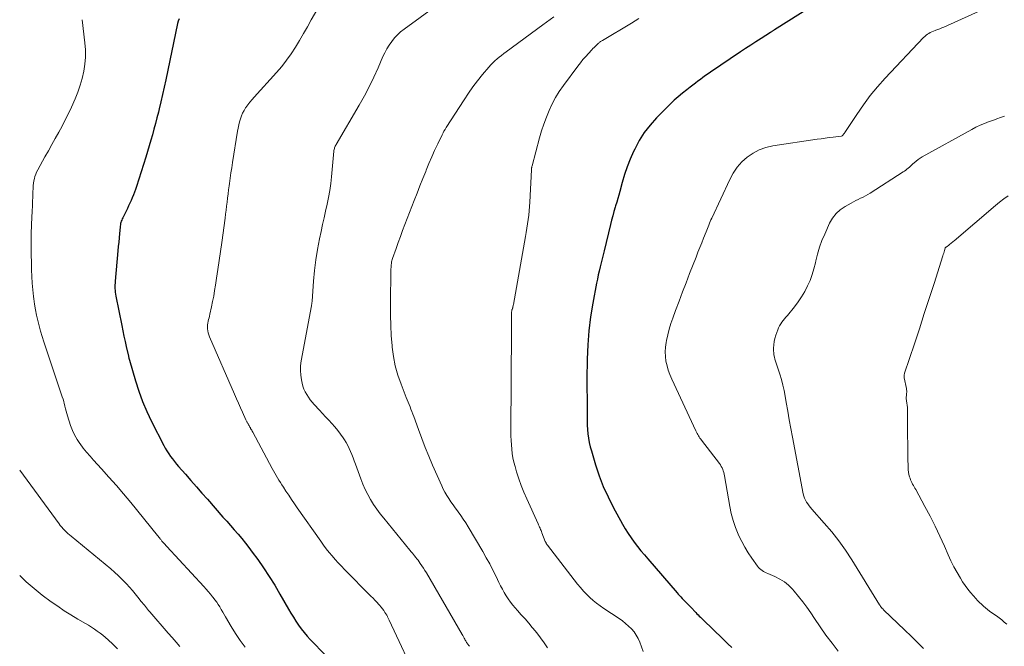
# Model space of a CAD drawing. Units: feet. Extents: x 1940000 to 1945000, y 584999 to 585823.
# Drawn here: x 1940000 to 1940158, y 585238 to 585338 of the extents above; entities that cross this region are included whole.
import ezdxf

# ---------------------------------------------------------------- set-up
doc = ezdxf.new("R2010")
doc.units = ezdxf.units.FT
doc.header["$LTSCALE"] = 100
doc.header["$MEASUREMENT"] = 0
doc.layers.add('CONTOUR INDEX', color=32, linetype='Continuous', lineweight=25)
doc.layers.add('CONTOUR INTERMEDIATE', color=40, linetype='Continuous', lineweight=15)

msp = doc.modelspace()

# ---------------------------------------------------------------- linework, layer by layer
at = {"layer": 'CONTOUR INDEX', "flags": 128}
for points, elevation in [([(1940127.18, 585340.18), (1940121.11, 585336.38), (1940121.03, 585336.33), (1940120.95, 585336.27), (1940120.87, 585336.22), (1940120.79, 585336.17), (1940120.71, 585336.11), (1940120.63, 585336.06), (1940120.55, 585336.01), (1940120.47, 585335.95), (1940118.97, 585335), (1940118.14, 585334.47), (1940117.31, 585333.94), (1940116.49, 585333.4), (1940115.67, 585332.85), (1940110.88, 585329.61), (1940110.46, 585329.33), (1940110.05, 585329.03), (1940109.64, 585328.74), (1940109.23, 585328.43), (1940108.83, 585328.13), (1940108.43, 585327.82), (1940108.03, 585327.51), (1940107.62, 585327.2), (1940107.04, 585326.76), (1940106.36, 585326.21), (1940105.69, 585325.65), (1940105.04, 585325.07), (1940104.41, 585324.46), (1940102.2, 585322.25), (1940101.17, 585321.11), (1940100.22, 585319.91), (1940099.41, 585318.61), (1940098.69, 585317.26), (1940098.5, 585316.86), (1940097.97, 585315.64), (1940097.48, 585314.41), (1940097.06, 585313.15), (1940096.67, 585311.87), (1940096.29, 585310.45), (1940096.13, 585309.87), (1940095.97, 585309.3), (1940095.8, 585308.72), (1940095.63, 585308.15), (1940095.56, 585307.92), (1940095.36, 585307.23), (1940095.17, 585306.54), (1940094.99, 585305.85), (1940094.82, 585305.15), (1940093.8, 585300.92), (1940093.65, 585300.28), (1940093.49, 585299.63), (1940093.33, 585298.99), (1940093.16, 585298.35), (1940093, 585297.7), (1940092.85, 585297.06), (1940092.72, 585296.41), (1940092.58, 585295.76), (1940091.97, 585292.56), (1940091.6, 585290.33), (1940091.31, 585288.09), (1940091.15, 585285.84), (1940091.07, 585283.58), (1940091.03, 585280.37), (1940091.03, 585279.71), (1940091.03, 585279.05), (1940091.03, 585278.39), (1940091.04, 585277.72), (1940091.05, 585277.06), (1940091.05, 585276.4), (1940091.05, 585275.73), (1940091.05, 585275.07), (1940091.05, 585274.4), (1940091.06, 585273.7), (1940091.09, 585272.99), (1940091.13, 585272.29), (1940091.19, 585271.59), (1940091.29, 585270.89), (1940091.41, 585270.2), (1940091.56, 585269.51), (1940091.75, 585268.84), (1940092.41, 585266.63), (1940092.99, 585264.88), (1940093.65, 585263.15), (1940094.42, 585261.47), (1940095.26, 585259.82), (1940096.75, 585257.1), (1940097.18, 585256.35), (1940097.64, 585255.62), (1940098.12, 585254.91), (1940098.63, 585254.21), (1940099.16, 585253.53), (1940099.7, 585252.85), (1940100.25, 585252.19), (1940100.81, 585251.53), (1940105.49, 585246.12), (1940105.69, 585245.89), (1940105.89, 585245.66), (1940106.1, 585245.43), (1940106.31, 585245.21), (1940106.52, 585244.98), (1940106.74, 585244.76), (1940106.95, 585244.54), (1940107.17, 585244.33), (1940107.72, 585243.78), (1940107.79, 585243.7), (1940107.86, 585243.63), (1940107.93, 585243.56), (1940108, 585243.48), (1940108.07, 585243.41), (1940108.13, 585243.33), (1940108.2, 585243.26), (1940108.27, 585243.18), (1940108.49, 585242.94), (1940108.67, 585242.74), (1940108.86, 585242.55), (1940109.05, 585242.36), (1940109.24, 585242.17), (1940111.69, 585239.8), (1940112.34, 585239.18), (1940112.99, 585238.56), (1940113.64, 585237.94), (1940114.3, 585237.33)], 1040), ([(1940025.58, 585338.13), (1940025.45, 585337.77), (1940025.35, 585337.39), (1940023.45, 585328.35), (1940023.2, 585327.18), (1940022.94, 585326.01), (1940022.66, 585324.84), (1940022.38, 585323.68), (1940022.26, 585323.17), (1940022.03, 585322.26), (1940021.8, 585321.36), (1940021.55, 585320.46), (1940021.3, 585319.55), (1940021.04, 585318.66), (1940020.77, 585317.76), (1940020.5, 585316.86), (1940020.22, 585315.97), (1940018.72, 585311.25), (1940018.57, 585310.79), (1940018.41, 585310.35), (1940018.24, 585309.9), (1940018.06, 585309.46), (1940017.88, 585309.02), (1940017.68, 585308.59), (1940017.48, 585308.16), (1940017.28, 585307.73), (1940016.53, 585306.22), (1940016.44, 585306.05), (1940016.37, 585305.86), (1940016.3, 585305.68), (1940016.25, 585305.49), (1940016.2, 585305.3), (1940016.16, 585305.1), (1940016.13, 585304.91), (1940016.11, 585304.71), (1940016.02, 585303.71), (1940015.95, 585303.01), (1940015.89, 585302.32), (1940015.82, 585301.62), (1940015.76, 585300.92), (1940015.32, 585296.06), (1940015.3, 585295.77), (1940015.28, 585295.47), (1940015.28, 585295.17), (1940015.29, 585294.88), (1940015.31, 585294.58), (1940015.34, 585294.28), (1940015.38, 585293.99), (1940015.43, 585293.69), (1940016.37, 585288.94), (1940016.54, 585288.1), (1940016.72, 585287.26), (1940016.9, 585286.42), (1940017.09, 585285.59), (1940017.45, 585284.06), (1940017.46, 585283.99), (1940017.48, 585283.92), (1940017.5, 585283.85), (1940017.51, 585283.78), (1940017.54, 585283.69), (1940017.54, 585283.66), (1940017.55, 585283.64), (1940017.55, 585283.62), (1940017.56, 585283.6), (1940017.58, 585283.5), (1940017.58, 585283.48), (1940017.59, 585283.46), (1940017.6, 585283.44), (1940017.6, 585283.41), (1940018.58, 585280.09), (1940019.13, 585278.42), (1940019.73, 585276.78), (1940020.42, 585275.17), (1940021.17, 585273.59), (1940023.12, 585269.74), (1940023.37, 585269.28), (1940023.63, 585268.84), (1940023.91, 585268.4), (1940024.21, 585267.97), (1940024.52, 585267.56), (1940024.84, 585267.15), (1940025.17, 585266.74), (1940025.51, 585266.35), (1940026.59, 585265.11), (1940027.47, 585264.11), (1940028.35, 585263.1), (1940029.23, 585262.09), (1940030.12, 585261.09), (1940032.62, 585258.25), (1940033.23, 585257.56), (1940033.84, 585256.87), (1940034.44, 585256.18), (1940035.04, 585255.49), (1940035.64, 585254.79), (1940036.22, 585254.08), (1940036.78, 585253.36), (1940037.33, 585252.63), (1940038.2, 585251.44), (1940039.15, 585250.09), (1940040.06, 585248.72), (1940040.93, 585247.32), (1940041.77, 585245.89), (1940043.15, 585243.46), (1940043.53, 585242.82), (1940043.92, 585242.18), (1940044.33, 585241.55), (1940044.74, 585240.93), (1940045.19, 585240.33), (1940045.65, 585239.74), (1940046.14, 585239.17), (1940046.64, 585238.62), (1940049.15, 585236.04)], 1060)]:
    msp.add_lwpolyline(points, dxfattribs=dict(at, elevation=elevation))
at = {"layer": 'CONTOUR INTERMEDIATE', "flags": 128}
for points, elevation in [([(1940048.01, 585340.06), (1940046.8, 585337.97), (1940046.17, 585336.87), (1940045.53, 585335.78), (1940044.88, 585334.68), (1940044.24, 585333.6), (1940043.56, 585332.53), (1940042.84, 585331.5), (1940042.06, 585330.51), (1940041.23, 585329.55), (1940037.63, 585325.6), (1940037.28, 585325.2), (1940036.94, 585324.79), (1940036.61, 585324.36), (1940036.3, 585323.93), (1940036.26, 585323.87), (1940036, 585323.45), (1940035.76, 585323.01), (1940035.57, 585322.56), (1940035.41, 585322.1), (1940035.27, 585321.6), (1940035.15, 585321.12), (1940035.04, 585320.63), (1940034.96, 585320.14), (1940034.16, 585315.11), (1940034.03, 585314.27), (1940033.9, 585313.42), (1940033.78, 585312.58), (1940033.67, 585311.74), (1940033.61, 585311.35), (1940033.53, 585310.7), (1940033.44, 585310.05), (1940033.36, 585309.4), (1940033.28, 585308.75), (1940033.2, 585308.1), (1940033.12, 585307.45), (1940033.03, 585306.8), (1940032.95, 585306.15), (1940032.43, 585302.25), (1940032.24, 585300.82), (1940032.03, 585299.39), (1940031.82, 585297.96), (1940031.6, 585296.54), (1940031.43, 585295.45), (1940031.28, 585294.57), (1940031.13, 585293.69), (1940030.96, 585292.81), (1940030.78, 585291.94), (1940030.53, 585290.76), (1940030.46, 585290.48), (1940030.4, 585290.2), (1940030.32, 585289.92), (1940030.24, 585289.64), (1940030.18, 585289.36), (1940030.14, 585289.08), (1940030.13, 585288.8), (1940030.14, 585288.51), (1940030.15, 585288.42), (1940030.19, 585288.09), (1940030.26, 585287.77), (1940030.36, 585287.46), (1940030.47, 585287.15), (1940034.48, 585277.93), (1940034.79, 585277.21), (1940035.11, 585276.49), (1940035.43, 585275.77), (1940035.75, 585275.06), (1940036.31, 585273.81), (1940036.36, 585273.72), (1940036.4, 585273.63), (1940036.45, 585273.54), (1940036.5, 585273.44), (1940036.55, 585273.35), (1940036.6, 585273.26), (1940036.65, 585273.17), (1940036.71, 585273.09), (1940036.74, 585273.03), (1940036.81, 585272.91), (1940036.88, 585272.79), (1940036.95, 585272.67), (1940037.02, 585272.54), (1940037.06, 585272.47), (1940037.14, 585272.31), (1940037.23, 585272.16), (1940037.31, 585272), (1940037.4, 585271.84), (1940040.52, 585266.05), (1940040.73, 585265.67), (1940040.95, 585265.29), (1940041.16, 585264.91), (1940041.39, 585264.54), (1940041.61, 585264.17), (1940041.84, 585263.79), (1940042.08, 585263.43), (1940042.31, 585263.06), (1940042.73, 585262.42), (1940043.17, 585261.74), (1940043.62, 585261.06), (1940044.08, 585260.39), (1940044.55, 585259.72), (1940048.31, 585254.36), (1940048.74, 585253.76), (1940049.19, 585253.16), (1940049.65, 585252.58), (1940050.13, 585252.01), (1940050.62, 585251.45), (1940051.11, 585250.9), (1940051.62, 585250.36), (1940052.14, 585249.82), (1940056.37, 585245.58), (1940056.7, 585245.25), (1940057.01, 585244.92), (1940057.32, 585244.58), (1940057.63, 585244.24), (1940057.75, 585244.09), (1940057.99, 585243.82), (1940058.21, 585243.53), (1940058.42, 585243.24), (1940058.62, 585242.93), (1940058.89, 585242.51), (1940058.95, 585242.41), (1940059, 585242.32), (1940059.05, 585242.22), (1940059.1, 585242.12), (1940059.15, 585242.02), (1940059.19, 585241.92), (1940059.24, 585241.82), (1940059.29, 585241.72), (1940064.05, 585231.56)], 1056), ([(1940066.85, 585340.22), (1940061.68, 585336.49), (1940061.13, 585336.05), (1940060.61, 585335.58), (1940060.14, 585335.07), (1940059.7, 585334.52), (1940059.3, 585333.94), (1940058.93, 585333.34), (1940058.6, 585332.71), (1940058.3, 585332.08), (1940057.53, 585330.29), (1940056.83, 585328.76), (1940056.1, 585327.25), (1940055.31, 585325.77), (1940054.49, 585324.31), (1940050.78, 585317.99), (1940050.71, 585317.86), (1940050.65, 585317.73), (1940050.59, 585317.6), (1940050.54, 585317.46), (1940050.5, 585317.32), (1940050.46, 585317.18), (1940050.43, 585317.04), (1940050.42, 585316.89), (1940050.04, 585312.82), (1940049.91, 585311.71), (1940049.75, 585310.61), (1940049.55, 585309.51), (1940049.33, 585308.41), (1940049.08, 585307.32), (1940048.84, 585306.23), (1940048.6, 585305.14), (1940048.37, 585304.04), (1940048.12, 585302.86), (1940047.81, 585301.17), (1940047.54, 585299.48), (1940047.33, 585297.78), (1940047.16, 585296.07), (1940046.91, 585292.84), (1940046.91, 585292.74), (1940046.9, 585292.65), (1940046.88, 585292.56), (1940046.87, 585292.46), (1940046.86, 585292.37), (1940046.84, 585292.27), (1940046.83, 585292.18), (1940046.81, 585292.09), (1940045.17, 585283.27), (1940045.07, 585282.51), (1940045.04, 585281.75), (1940045.1, 585281), (1940045.22, 585280.24), (1940045.33, 585279.7), (1940045.46, 585279.23), (1940045.62, 585278.76), (1940045.83, 585278.32), (1940046.06, 585277.88), (1940046.33, 585277.47), (1940046.62, 585277.06), (1940046.93, 585276.68), (1940047.25, 585276.3), (1940048.09, 585275.38), (1940048.59, 585274.84), (1940049.09, 585274.31), (1940049.59, 585273.77), (1940050.09, 585273.23), (1940050.58, 585272.69), (1940051.05, 585272.13), (1940051.48, 585271.55), (1940051.9, 585270.96), (1940052.11, 585270.64), (1940052.4, 585270.19), (1940052.66, 585269.72), (1940052.89, 585269.24), (1940053.1, 585268.75), (1940053.3, 585268.25), (1940053.49, 585267.75), (1940053.68, 585267.24), (1940053.87, 585266.74), (1940054.75, 585264.36), (1940055.09, 585263.51), (1940055.46, 585262.67), (1940055.87, 585261.85), (1940056.31, 585261.05), (1940056.79, 585260.27), (1940057.3, 585259.5), (1940057.84, 585258.76), (1940058.41, 585258.04), (1940062.63, 585252.91), (1940062.82, 585252.68), (1940063.01, 585252.45), (1940063.19, 585252.23), (1940063.38, 585252), (1940063.57, 585251.78), (1940063.75, 585251.55), (1940063.92, 585251.31), (1940064.1, 585251.07), (1940064.28, 585250.81), (1940064.54, 585250.43), (1940064.79, 585250.05), (1940065.02, 585249.67), (1940065.26, 585249.28), (1940070.99, 585239.43), (1940071.1, 585239.24), (1940071.21, 585239.04), (1940071.32, 585238.85), (1940071.42, 585238.65), (1940071.5, 585238.5), (1940071.57, 585238.38), (1940071.64, 585238.26), (1940071.72, 585238.14), (1940071.8, 585238.02), (1940071.86, 585237.94), (1940071.91, 585237.87), (1940071.96, 585237.79), (1940072.01, 585237.72), (1940072.07, 585237.66), (1940072.12, 585237.59), (1940072.18, 585237.52)], 1052), ([(1940085.7, 585338.46), (1940083.97, 585337.17), (1940078.05, 585332.84), (1940077.68, 585332.56), (1940077.32, 585332.28), (1940076.96, 585331.99), (1940076.6, 585331.7), (1940076.26, 585331.39), (1940075.93, 585331.08), (1940075.61, 585330.75), (1940075.3, 585330.4), (1940074.28, 585329.19), (1940073.49, 585328.22), (1940072.72, 585327.22), (1940072, 585326.2), (1940071.3, 585325.16), (1940068.43, 585320.7), (1940068.26, 585320.41), (1940068.09, 585320.12), (1940067.93, 585319.83), (1940067.78, 585319.53), (1940067.08, 585318.08), (1940066.59, 585317.04), (1940066.12, 585316), (1940065.67, 585314.95), (1940065.24, 585313.89), (1940065.15, 585313.68), (1940064.69, 585312.51), (1940064.23, 585311.34), (1940063.77, 585310.17), (1940063.31, 585309), (1940061.82, 585305.18), (1940061.45, 585304.21), (1940061.09, 585303.25), (1940060.73, 585302.28), (1940060.39, 585301.31), (1940059.84, 585299.71), (1940059.78, 585299.53), (1940059.73, 585299.35), (1940059.69, 585299.17), (1940059.66, 585298.98), (1940059.65, 585298.92), (1940059.62, 585298.7), (1940059.6, 585298.48), (1940059.59, 585298.26), (1940059.58, 585298.04), (1940059.5, 585292.26), (1940059.5, 585290.62), (1940059.54, 585288.98), (1940059.63, 585287.34), (1940059.76, 585285.7), (1940059.78, 585285.5), (1940059.99, 585283.98), (1940060.28, 585282.48), (1940060.7, 585281), (1940061.2, 585279.55), (1940062.02, 585277.44), (1940062.18, 585277.06), (1940062.33, 585276.68), (1940062.48, 585276.3), (1940062.64, 585275.92), (1940062.79, 585275.54), (1940062.95, 585275.15), (1940063.09, 585274.77), (1940063.23, 585274.38), (1940063.98, 585272.27), (1940064.51, 585270.83), (1940065.06, 585269.4), (1940065.64, 585267.99), (1940066.25, 585266.58), (1940067.72, 585263.27), (1940067.98, 585262.74), (1940068.25, 585262.21), (1940068.55, 585261.7), (1940068.87, 585261.2), (1940069.21, 585260.71), (1940069.55, 585260.22), (1940069.89, 585259.73), (1940070.24, 585259.25), (1940070.38, 585259.06), (1940070.79, 585258.49), (1940071.19, 585257.9), (1940071.58, 585257.3), (1940071.95, 585256.69), (1940074.31, 585252.71), (1940074.87, 585251.72), (1940075.42, 585250.73), (1940075.95, 585249.72), (1940076.45, 585248.7), (1940076.91, 585247.74), (1940077.18, 585247.19), (1940077.46, 585246.66), (1940077.76, 585246.13), (1940078.07, 585245.61), (1940078.4, 585245.11), (1940078.75, 585244.61), (1940079.13, 585244.14), (1940079.52, 585243.68), (1940079.91, 585243.25), (1940080.5, 585242.57), (1940081.09, 585241.9), (1940081.68, 585241.22), (1940082.26, 585240.54), (1940082.36, 585240.42), (1940082.98, 585239.66), (1940083.57, 585238.89), (1940084.15, 585238.1), (1940084.7, 585237.3)], 1048), ([(1940155.05, 585339.85), (1940148.28, 585336.81), (1940147.97, 585336.67), (1940147.65, 585336.54), (1940147.34, 585336.42), (1940147.01, 585336.31), (1940146.89, 585336.27), (1940146.63, 585336.17), (1940146.38, 585336.06), (1940146.13, 585335.94), (1940145.89, 585335.81), (1940145.66, 585335.66), (1940145.44, 585335.5), (1940145.23, 585335.32), (1940145.03, 585335.13), (1940138.91, 585328.62), (1940137.67, 585327.24), (1940136.49, 585325.82), (1940135.39, 585324.34), (1940134.33, 585322.82), (1940132.43, 585319.92), (1940132.36, 585319.82), (1940132.29, 585319.73), (1940132.21, 585319.63), (1940132.13, 585319.54), (1940131.97, 585319.39), (1940131.87, 585319.34), (1940130.55, 585319.17), (1940129.9, 585319.09), (1940129.25, 585319.01), (1940128.61, 585318.92), (1940127.96, 585318.83), (1940120.87, 585317.77), (1940119.76, 585317.51), (1940118.69, 585317.14), (1940117.69, 585316.61), (1940116.75, 585315.97), (1940115.9, 585315.19), (1940115.14, 585314.34), (1940114.5, 585313.4), (1940113.95, 585312.39), (1940111.05, 585306.17), (1940110.93, 585305.9), (1940110.81, 585305.62), (1940110.7, 585305.35), (1940110.59, 585305.07), (1940110.48, 585304.79), (1940110.37, 585304.51), (1940110.27, 585304.24), (1940110.15, 585303.96), (1940109.76, 585302.99), (1940109.46, 585302.23), (1940109.15, 585301.47), (1940108.85, 585300.71), (1940108.55, 585299.94), (1940107.51, 585297.3), (1940106.93, 585295.82), (1940106.37, 585294.34), (1940105.81, 585292.86), (1940105.25, 585291.38), (1940104.8, 585290.16), (1940104.5, 585289.27), (1940104.22, 585288.38), (1940103.99, 585287.48), (1940103.79, 585286.57), (1940103.72, 585286.22), (1940103.62, 585285.48), (1940103.57, 585284.73), (1940103.61, 585283.99), (1940103.71, 585283.25), (1940103.89, 585282.51), (1940104.09, 585281.79), (1940104.35, 585281.08), (1940104.64, 585280.38), (1940108.5, 585272.05), (1940108.6, 585271.85), (1940108.7, 585271.66), (1940108.81, 585271.47), (1940108.92, 585271.28), (1940109.04, 585271.1), (1940109.17, 585270.92), (1940109.29, 585270.74), (1940109.42, 585270.56), (1940112.3, 585266.81), (1940112.45, 585266.6), (1940112.59, 585266.37), (1940112.71, 585266.13), (1940112.81, 585265.89), (1940112.9, 585265.63), (1940112.97, 585265.38), (1940113.04, 585265.12), (1940113.09, 585264.86), (1940113.94, 585259.94), (1940114.18, 585258.8), (1940114.48, 585257.68), (1940114.87, 585256.58), (1940115.31, 585255.49), (1940115.41, 585255.26), (1940115.87, 585254.32), (1940116.36, 585253.4), (1940116.9, 585252.52), (1940117.48, 585251.65), (1940118.39, 585250.37), (1940118.55, 585250.17), (1940118.73, 585249.98), (1940118.92, 585249.81), (1940119.13, 585249.66), (1940119.35, 585249.52), (1940119.57, 585249.39), (1940119.8, 585249.28), (1940120.04, 585249.17), (1940121.2, 585248.7), (1940121.98, 585248.31), (1940122.71, 585247.85), (1940123.38, 585247.3), (1940124, 585246.69), (1940124.29, 585246.36), (1940125, 585245.52), (1940125.68, 585244.66), (1940126.33, 585243.77), (1940126.96, 585242.86), (1940127.54, 585241.99), (1940128.45, 585240.65), (1940129.39, 585239.32), (1940130.36, 585238.02), (1940131.35, 585236.73)], 1036), ([(1940010.05, 585338), (1940010.47, 585334.31), (1940010.54, 585333.16), (1940010.55, 585332.01), (1940010.46, 585330.86), (1940010.29, 585329.72), (1940010.04, 585328.59), (1940009.73, 585327.48), (1940009.34, 585326.39), (1940008.9, 585325.32), (1940008.29, 585323.95), (1940007.81, 585322.93), (1940007.32, 585321.92), (1940006.8, 585320.93), (1940006.26, 585319.94), (1940005.71, 585318.96), (1940005.16, 585317.97), (1940004.61, 585316.99), (1940004.06, 585316.01), (1940002.89, 585313.9), (1940002.72, 585313.57), (1940002.57, 585313.23), (1940002.45, 585312.88), (1940002.35, 585312.52), (1940002.27, 585312.15), (1940002.21, 585311.78), (1940002.17, 585311.41), (1940002.15, 585311.04), (1940002.12, 585310.31), (1940002.09, 585309.58), (1940002.06, 585308.84), (1940002.03, 585308.1), (1940002, 585307.37), (1940001.91, 585305.17), (1940001.86, 585303.6), (1940001.84, 585302.03), (1940001.84, 585300.46), (1940001.88, 585298.89), (1940001.91, 585297.89), (1940001.95, 585296.82), (1940002.02, 585295.75), (1940002.11, 585294.68), (1940002.22, 585293.61), (1940002.26, 585293.24), (1940002.38, 585292.36), (1940002.52, 585291.49), (1940002.7, 585290.62), (1940002.89, 585289.76), (1940003.12, 585288.9), (1940003.35, 585288.04), (1940003.61, 585287.2), (1940003.88, 585286.35), (1940006.84, 585277.5), (1940006.95, 585277.15), (1940007.06, 585276.79), (1940007.15, 585276.43), (1940007.24, 585276.07), (1940007.26, 585276.01), (1940007.35, 585275.62), (1940007.46, 585275.22), (1940007.57, 585274.84), (1940007.69, 585274.45), (1940008.18, 585272.91), (1940008.46, 585272.15), (1940008.8, 585271.41), (1940009.21, 585270.7), (1940009.66, 585270.02), (1940009.69, 585269.98), (1940010.21, 585269.3), (1940010.74, 585268.64), (1940011.29, 585267.99), (1940011.86, 585267.36), (1940013.13, 585265.99), (1940014.33, 585264.66), (1940015.51, 585263.32), (1940016.67, 585261.96), (1940017.81, 585260.58), (1940022.09, 585255.3), (1940022.2, 585255.16), (1940022.31, 585255.03), (1940022.42, 585254.89), (1940022.53, 585254.75), (1940022.61, 585254.65), (1940022.68, 585254.57), (1940022.75, 585254.48), (1940022.82, 585254.4), (1940022.89, 585254.31), (1940023.03, 585254.15), (1940023.18, 585253.99), (1940023.32, 585253.82), (1940023.47, 585253.66), (1940023.62, 585253.5), (1940029.54, 585247.1), (1940029.9, 585246.7), (1940030.26, 585246.29), (1940030.61, 585245.88), (1940030.96, 585245.47), (1940031.05, 585245.35), (1940031.34, 585244.99), (1940031.61, 585244.61), (1940031.87, 585244.23), (1940032.11, 585243.83), (1940032.34, 585243.43), (1940032.58, 585243.02), (1940032.81, 585242.62), (1940033.04, 585242.22), (1940033.93, 585240.7), (1940034.64, 585239.56), (1940035.39, 585238.45), (1940036.2, 585237.38)], 1064), ([(1940099.38, 585338.17), (1940098.16, 585337.43), (1940093.5, 585334.67), (1940093.41, 585334.61), (1940093.32, 585334.56), (1940093.23, 585334.5), (1940093.15, 585334.43), (1940093.07, 585334.37), (1940092.98, 585334.3), (1940092.9, 585334.23), (1940092.83, 585334.16), (1940092.58, 585333.93), (1940092.39, 585333.74), (1940092.19, 585333.55), (1940092, 585333.36), (1940091.81, 585333.16), (1940091.27, 585332.6), (1940090.83, 585332.11), (1940090.39, 585331.61), (1940089.98, 585331.1), (1940089.58, 585330.57), (1940087.25, 585327.44), (1940086.59, 585326.49), (1940085.98, 585325.5), (1940085.44, 585324.48), (1940084.95, 585323.43), (1940084.52, 585322.36), (1940084.11, 585321.27), (1940083.76, 585320.16), (1940083.43, 585319.05), (1940082.22, 585314.55), (1940082.2, 585314.47), (1940082.18, 585314.39), (1940082.17, 585314.31), (1940082.15, 585314.23), (1940082.14, 585314.14), (1940082.13, 585314.06), (1940082.12, 585313.98), (1940082.12, 585313.9), (1940081.85, 585308.75), (1940081.8, 585308.05), (1940081.75, 585307.35), (1940081.68, 585306.66), (1940081.6, 585305.97), (1940081.5, 585305.27), (1940081.4, 585304.58), (1940081.29, 585303.89), (1940081.17, 585303.21), (1940079.24, 585292.33), (1940079.21, 585292.21), (1940079.19, 585292.09), (1940079.16, 585291.98), (1940079.13, 585291.86), (1940079.12, 585291.82), (1940079.09, 585291.73), (1940079.06, 585291.63), (1940079.03, 585291.54), (1940079, 585291.45), (1940078.97, 585291.36), (1940078.95, 585291.27), (1940078.94, 585291.17), (1940078.92, 585291.08), (1940078.92, 585291.03), (1940078.91, 585290.92), (1940078.91, 585290.8), (1940078.9, 585290.68), (1940078.91, 585290.56), (1940078.92, 585289.98), (1940078.93, 585289.56), (1940078.94, 585289.15), (1940078.94, 585288.74), (1940078.94, 585288.33), (1940078.83, 585271.96), (1940078.84, 585271.25), (1940078.86, 585270.54), (1940078.9, 585269.83), (1940078.96, 585269.12), (1940079.05, 585268.41), (1940079.16, 585267.72), (1940079.32, 585267.02), (1940079.5, 585266.34), (1940079.75, 585265.49), (1940080.1, 585264.39), (1940080.48, 585263.3), (1940080.91, 585262.23), (1940081.36, 585261.17), (1940083.18, 585257.16), (1940083.26, 585256.98), (1940083.34, 585256.81), (1940083.42, 585256.63), (1940083.5, 585256.45), (1940083.58, 585256.27), (1940083.66, 585256.09), (1940083.73, 585255.91), (1940083.8, 585255.73), (1940084.35, 585254.33), (1940084.39, 585254.25), (1940084.42, 585254.17), (1940084.46, 585254.09), (1940084.5, 585254.02), (1940084.55, 585253.94), (1940084.6, 585253.87), (1940084.65, 585253.8), (1940084.7, 585253.73), (1940089.52, 585247.49), (1940089.98, 585246.93), (1940090.45, 585246.38), (1940090.95, 585245.86), (1940091.47, 585245.36), (1940092.01, 585244.89), (1940092.57, 585244.43), (1940093.15, 585244), (1940093.74, 585243.59), (1940096.2, 585241.97), (1940096.73, 585241.6), (1940097.24, 585241.2), (1940097.72, 585240.77), (1940098.18, 585240.32), (1940098.59, 585239.83), (1940098.95, 585239.31), (1940099.26, 585238.75), (1940099.52, 585238.17), (1940100.06, 585236.69)], 1044), ([(1940158.04, 585322.54), (1940157.41, 585322.31), (1940156.78, 585322.09), (1940156.14, 585321.86), (1940155.57, 585321.65), (1940154.85, 585321.37), (1940154.15, 585321.07), (1940153.45, 585320.74), (1940152.77, 585320.38), (1940144.83, 585315.99), (1940144.49, 585315.79), (1940144.16, 585315.57), (1940143.85, 585315.32), (1940143.55, 585315.07), (1940143.33, 585314.87), (1940143.15, 585314.7), (1940142.96, 585314.53), (1940142.77, 585314.36), (1940142.58, 585314.19), (1940142.38, 585314.03), (1940142.19, 585313.87), (1940141.98, 585313.73), (1940141.77, 585313.58), (1940136.46, 585310.2), (1940136.09, 585309.97), (1940135.72, 585309.76), (1940135.34, 585309.56), (1940134.95, 585309.38), (1940134.56, 585309.19), (1940134.18, 585309.01), (1940133.79, 585308.81), (1940133.42, 585308.6), (1940132.47, 585308.07), (1940131.69, 585307.53), (1940131, 585306.91), (1940130.44, 585306.17), (1940129.96, 585305.35), (1940129.18, 585303.63), (1940128.74, 585302.58), (1940128.35, 585301.51), (1940128.03, 585300.42), (1940127.76, 585299.31), (1940127.7, 585299.01), (1940127.46, 585298.06), (1940127.18, 585297.12), (1940126.83, 585296.2), (1940126.43, 585295.3), (1940125.97, 585294.42), (1940125.47, 585293.57), (1940124.92, 585292.76), (1940124.32, 585291.97), (1940123.19, 585290.57), (1940122.97, 585290.3), (1940122.75, 585290.03), (1940122.54, 585289.76), (1940122.32, 585289.49), (1940122.13, 585289.21), (1940121.95, 585288.92), (1940121.79, 585288.61), (1940121.66, 585288.29), (1940121.35, 585287.42), (1940121.19, 585286.9), (1940121.08, 585286.38), (1940121.01, 585285.85), (1940120.99, 585285.31), (1940120.99, 585284.91), (1940121.01, 585284.57), (1940121.04, 585284.24), (1940121.11, 585283.9), (1940121.19, 585283.57), (1940121.29, 585283.25), (1940121.38, 585282.92), (1940121.49, 585282.59), (1940121.6, 585282.27), (1940121.96, 585281.17), (1940122.24, 585280.3), (1940122.48, 585279.41), (1940122.68, 585278.52), (1940122.85, 585277.61), (1940123.01, 585276.63), (1940123.25, 585275.23), (1940123.49, 585273.83), (1940123.75, 585272.44), (1940124.01, 585271.04), (1940125.74, 585261.96), (1940125.83, 585261.61), (1940125.94, 585261.28), (1940126.09, 585260.96), (1940126.27, 585260.65), (1940126.47, 585260.35), (1940126.69, 585260.06), (1940126.91, 585259.78), (1940127.14, 585259.51), (1940129.12, 585257.29), (1940130.31, 585255.89), (1940131.45, 585254.45), (1940132.51, 585252.94), (1940133.52, 585251.4), (1940138, 585244.17), (1940138.04, 585244.1), (1940138.08, 585244.04), (1940138.12, 585243.98), (1940138.16, 585243.91), (1940138.2, 585243.85), (1940138.24, 585243.79), (1940138.29, 585243.73), (1940138.34, 585243.68), (1940138.36, 585243.65), (1940138.42, 585243.59), (1940138.49, 585243.52), (1940138.55, 585243.46), (1940138.62, 585243.39), (1940142.05, 585240.1), (1940143.05, 585239.14), (1940144.04, 585238.17), (1940145.02, 585237.19)], 1032), ([(1940158.63, 585309.73), (1940157.93, 585309.26), (1940157.26, 585308.76), (1940156.6, 585308.23), (1940149.94, 585302.53), (1940149.81, 585302.42), (1940149.68, 585302.31), (1940149.55, 585302.2), (1940149.42, 585302.09), (1940149.29, 585301.98), (1940149.16, 585301.88), (1940149.03, 585301.79), (1940148.89, 585301.7), (1940148.65, 585301.54), (1940148.63, 585301.53), (1940148.62, 585301.52), (1940148.53, 585301.43), (1940148.52, 585301.41), (1940148.51, 585301.4), (1940148.5, 585301.38), (1940148.5, 585301.36), (1940148.4, 585300.97), (1940148.34, 585300.76), (1940148.29, 585300.55), (1940148.22, 585300.34), (1940148.16, 585300.13), (1940146.73, 585295.7), (1940145.95, 585293.28), (1940145.16, 585290.87), (1940144.37, 585288.45), (1940143.57, 585286.03), (1940142.01, 585281.32), (1940141.98, 585281.23), (1940141.96, 585281.13), (1940141.95, 585281.04), (1940141.94, 585280.95), (1940141.93, 585280.85), (1940141.94, 585280.76), (1940141.95, 585280.67), (1940141.96, 585280.58), (1940142.3, 585278.85), (1940142.33, 585278.65), (1940142.35, 585278.46), (1940142.34, 585278.26), (1940142.33, 585278.06), (1940142.31, 585277.93), (1940142.3, 585277.8), (1940142.29, 585277.67), (1940142.28, 585277.54), (1940142.28, 585277.41), (1940142.28, 585277.28), (1940142.28, 585277.14), (1940142.3, 585277.01), (1940142.31, 585276.89), (1940142.37, 585276.49), (1940142.42, 585276.16), (1940142.45, 585275.83), (1940142.47, 585275.51), (1940142.48, 585275.17), (1940142.48, 585272.37), (1940142.49, 585271.21), (1940142.5, 585270.06), (1940142.51, 585268.9), (1940142.53, 585267.74), (1940142.56, 585266.19), (1940142.59, 585265.81), (1940142.63, 585265.44), (1940142.71, 585265.07), (1940142.81, 585264.71), (1940142.88, 585264.48), (1940142.97, 585264.24), (1940143.06, 585264), (1940143.17, 585263.77), (1940143.29, 585263.54), (1940143.42, 585263.32), (1940143.54, 585263.09), (1940143.67, 585262.87), (1940143.79, 585262.64), (1940145.26, 585259.96), (1940146.09, 585258.38), (1940146.9, 585256.79), (1940147.67, 585255.17), (1940148.4, 585253.55), (1940149, 585252.19), (1940149.45, 585251.23), (1940149.92, 585250.28), (1940150.43, 585249.36), (1940150.97, 585248.45), (1940151.32, 585247.87), (1940151.72, 585247.27), (1940152.13, 585246.69), (1940152.58, 585246.13), (1940153.05, 585245.59), (1940153.43, 585245.17), (1940153.73, 585244.86), (1940154.03, 585244.55), (1940154.34, 585244.25), (1940154.65, 585243.96), (1940154.98, 585243.68), (1940155.31, 585243.4), (1940155.65, 585243.14), (1940156, 585242.89), (1940156.73, 585242.38), (1940157.16, 585242.07), (1940157.59, 585241.74), (1940158, 585241.41), (1940158.41, 585241.06)], 1028), ([(1940000, 585265.78), (1940006.31, 585257.18), (1940006.52, 585256.9), (1940006.74, 585256.63), (1940006.98, 585256.37), (1940007.22, 585256.11), (1940007.47, 585255.86), (1940007.72, 585255.62), (1940007.99, 585255.39), (1940008.25, 585255.16), (1940014.6, 585249.92), (1940015.22, 585249.39), (1940015.83, 585248.84), (1940016.41, 585248.27), (1940016.98, 585247.69), (1940017.15, 585247.51), (1940017.62, 585247), (1940018.08, 585246.47), (1940018.53, 585245.94), (1940018.97, 585245.4), (1940019.51, 585244.73), (1940019.68, 585244.52), (1940019.84, 585244.31), (1940020.01, 585244.1), (1940020.18, 585243.89), (1940020.34, 585243.68), (1940020.51, 585243.48), (1940020.69, 585243.27), (1940020.86, 585243.07), (1940023.84, 585239.62), (1940024.46, 585238.91), (1940025.09, 585238.2), (1940025.71, 585237.5)], 1068), ([(1940000, 585248.88), (1940001.05, 585247.85), (1940002.3, 585246.77), (1940003.61, 585245.74), (1940005.06, 585244.67), (1940006.1, 585243.93), (1940007.15, 585243.21), (1940008.22, 585242.54), (1940009.31, 585241.89), (1940010.54, 585241.18), (1940011.02, 585240.89), (1940011.51, 585240.6), (1940011.98, 585240.29), (1940012.45, 585239.97), (1940012.91, 585239.64), (1940013.36, 585239.29), (1940013.79, 585238.93), (1940014.21, 585238.55), (1940014.93, 585237.87), (1940015.7, 585237.13)], 1072)]:
    msp.add_lwpolyline(points, dxfattribs=dict(at, elevation=elevation))

doc.saveas('drawing.dxf')
